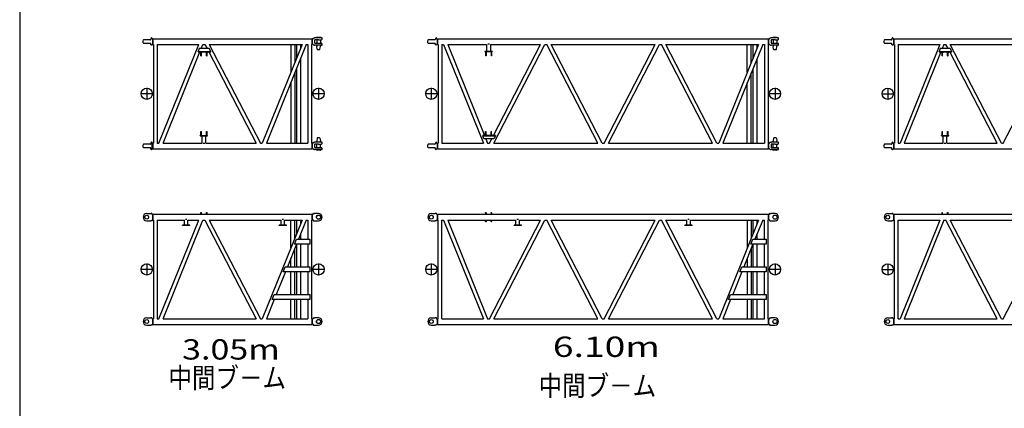
# Model space of a CAD drawing. Extents: x -832 to 9, y -82 to 512.
# Drawn here: x -823 to -532, y 104 to 219 of the extents above; entities that cross this region are included whole.
import ezdxf

# ---------------------------------------------------------------- set-up
doc = ezdxf.new("R2010")
doc.units = 0
doc.layers.get('0').update_dxf_attribs({"linetype": 'CONTINUOUS'})
doc.layers.add('1', color=7, linetype='CONTINUOUS')
doc.styles.get("Standard").update_dxf_attribs({"font": 'txt', "bigfont": 'BIGFONT'})

msp = doc.modelspace()

# ---------------------------------------------------------------- linework, layer by layer
at = {"color": 7, "linetype": 'CONTINUOUS'}
for p, q in [((-785.44, 212.58), (-786.29, 212.58)), ((-784.42, 212.58), (-785.44, 212.58)), ((-784.42, 212.58), (-784.42, 212.58)), ((-784.21, 212.99), (-784.26, 212.71)), ((-783.95, 213.13), (-784.04, 213.13)), ((-783.77, 212.82), (-783.95, 213.13)), ((-783.63, 212.78), (-783.7, 212.78)), ((-783.63, 212.8), (-783.56, 212.92)), ((-783.63, 211.35), (-783.63, 212.8)), ((-783.56, 212.92), (-736.54, 212.92)), ((-783.56, 211.23), (-783.56, 212.92)), ((-736.46, 212.8), (-736.54, 212.92)), ((-736.54, 211.23), (-736.54, 212.92)), ((-736.46, 211.35), (-736.46, 212.8)), ((-736.46, 212.78), (-736.4, 212.78)), ((-736.32, 212.82), (-736.18, 213.07)), ((-735.94, 213.11), (-736.18, 213.07)), ((-735.94, 213.11), (-735.83, 213.13)), ((-734.65, 213.13), (-735.8, 213.13)), ((-734.65, 212.6), (-735.68, 212.6)), ((-735.24, 213.33), (-735.27, 213.3)), ((-735.27, 213.3), (-735.27, 213.13)), ((-735.27, 213.3), (-734.65, 213.3)), ((-735.24, 213.33), (-734.65, 213.33)), ((-735.2, 212.6), (-735.2, 211.54)), ((-734.65, 213.33), (-734.06, 213.33)), ((-734.65, 213.3), (-734.02, 213.3)), ((-733.69, 213.13), (-734.65, 213.13)), ((-734.65, 212.6), (-733.79, 212.6)), ((-734.09, 212.6), (-734.09, 211.54)), ((-734.06, 213.33), (-734.02, 213.3)), ((-734.02, 213.3), (-734.02, 213.13)), ((-733.59, 212.8), (-733.59, 213.03)), ((-701.31, 212.58), (-702.16, 212.58)), ((-700.29, 212.58), (-701.31, 212.58)), ((-700.28, 212.58), (-700.29, 212.58)), ((-700.07, 212.99), (-700.12, 212.71)), ((-699.82, 213.13), (-699.91, 213.13)), ((-699.64, 212.82), (-699.82, 213.13)), ((-699.5, 212.78), (-699.57, 212.78)), ((-699.5, 212.8), (-699.43, 212.92)), ((-699.5, 211.35), (-699.5, 212.8)), ((-699.43, 212.92), (-601.6, 212.92)), ((-699.43, 211.23), (-699.43, 212.92)), ((-601.53, 212.8), (-601.6, 212.92)), ((-601.6, 211.23), (-601.6, 212.92)), ((-601.53, 211.35), (-601.53, 212.8)), ((-601.53, 212.78), (-601.46, 212.78)), ((-601.39, 212.82), (-601.25, 213.07)), ((-601.01, 213.11), (-601.25, 213.07)), ((-601.01, 213.11), (-600.9, 213.13)), ((-599.71, 213.13), (-600.87, 213.13)), ((-599.71, 212.6), (-600.75, 212.6)), ((-600.31, 213.33), (-600.34, 213.3)), ((-600.34, 213.3), (-600.34, 213.13)), ((-600.34, 213.3), (-599.71, 213.3)), ((-600.31, 213.33), (-599.71, 213.33)), ((-600.27, 212.6), (-600.27, 211.54)), ((-599.71, 213.33), (-599.12, 213.33)), ((-599.71, 213.3), (-599.09, 213.3)), ((-598.76, 213.13), (-599.71, 213.13)), ((-599.71, 212.6), (-598.86, 212.6)), ((-599.16, 212.6), (-599.16, 211.54)), ((-599.12, 213.33), (-599.09, 213.3)), ((-599.09, 213.3), (-599.09, 213.13)), ((-598.66, 212.8), (-598.66, 213.03)), ((-566.37, 212.58), (-567.23, 212.58)), ((-565.36, 212.58), (-566.37, 212.58)), ((-565.14, 212.99), (-565.19, 212.71)), ((-564.88, 213.13), (-564.98, 213.13)), ((-564.71, 212.82), (-564.88, 213.13)), ((-564.56, 212.78), (-564.63, 212.78)), ((-564.56, 212.8), (-564.49, 212.92)), ((-564.56, 211.35), (-564.56, 212.8)), ((-564.49, 212.92), (-415.87, 212.92)), ((-564.49, 211.23), (-564.49, 212.92)), ((-786.51, 212.07), (-786.46, 212.43)), ((-786.46, 211.72), (-786.51, 212.07)), ((-786.29, 211.57), (-785.44, 211.57)), ((-785.44, 211.57), (-784.42, 211.57)), ((-784.42, 211.57), (-784.42, 211.57)), ((-784.21, 211.15), (-784.26, 211.43)), ((-783.95, 211.02), (-784.04, 211.02)), ((-783.77, 211.33), (-783.95, 211.02)), ((-783.63, 211.37), (-783.7, 211.37)), ((-783.63, 211.35), (-783.56, 211.23)), ((-783.56, 211.23), (-783.41, 211.23)), ((-783.41, 211.23), (-783.41, 182.09)), ((-782.32, 211.23), (-782.32, 182.09)), ((-782.32, 211.23), (-770.05, 211.23)), ((-781.82, 182.09), (-770.05, 211.23)), ((-769.93, 209.97), (-770.26, 209.14)), ((-766.95, 209.97), (-769.93, 209.97)), ((-769.32, 209.97), (-768.81, 211.23)), ((-768.81, 211.23), (-768.24, 211.23)), ((-768.24, 211.23), (-767.6, 209.97)), ((-766.95, 211.23), (-751.85, 182.09)), ((-766.95, 211.23), (-739.52, 211.23)), ((-766.51, 209.14), (-766.95, 209.97)), ((-739.52, 211.23), (-751.28, 182.09)), ((-738.28, 211.23), (-750.05, 182.09)), ((-742.84, 211.23), (-742.84, 203)), ((-741.69, 211.23), (-741.69, 205.84)), ((-741.17, 211.23), (-741.17, 207.13)), ((-740.02, 211.23), (-740.02, 209.97)), ((-738.28, 211.23), (-737.77, 211.23)), ((-737.77, 211.23), (-737.77, 182.09)), ((-736.69, 211.23), (-736.69, 182.09)), ((-736.69, 211.23), (-736.54, 211.23)), ((-736.46, 211.35), (-736.54, 211.23)), ((-736.46, 211.37), (-736.4, 211.37)), ((-736.32, 211.33), (-736.18, 211.08)), ((-736.18, 211.08), (-735.94, 211.04)), ((-735.94, 211.04), (-735.83, 211.02)), ((-735.81, 212.47), (-735.81, 211.68)), ((-734.65, 211.02), (-735.8, 211.02)), ((-734.65, 211.54), (-735.68, 211.54)), ((-735.2, 211.02), (-735.2, 210.69)), ((-735.05, 209.8), (-735.19, 210.61)), ((-734.97, 209.73), (-734.65, 209.73)), ((-733.79, 211.54), (-734.65, 211.54)), ((-733.69, 211.02), (-734.65, 211.02)), ((-734.65, 209.73), (-734.33, 209.73)), ((-734.24, 209.8), (-734.1, 210.61)), ((-734.09, 211.02), (-734.09, 210.69)), ((-733.59, 211.12), (-733.59, 211.34)), ((-702.37, 212.07), (-702.33, 212.43)), ((-702.33, 211.72), (-702.37, 212.07)), ((-702.16, 211.57), (-701.31, 211.57)), ((-701.31, 211.57), (-700.29, 211.57)), ((-700.29, 211.57), (-700.28, 211.57)), ((-700.07, 211.15), (-700.12, 211.43)), ((-699.82, 211.02), (-699.91, 211.02)), ((-699.64, 211.33), (-699.82, 211.02)), ((-699.5, 211.37), (-699.57, 211.37)), ((-699.5, 211.35), (-699.43, 211.23)), ((-699.43, 211.23), (-699.27, 211.23)), ((-699.27, 211.23), (-699.27, 182.09)), ((-698.19, 211.23), (-698.19, 182.09)), ((-698.19, 211.23), (-697.68, 211.23)), ((-697.68, 211.23), (-685.92, 182.09)), ((-696.45, 211.23), (-685.58, 184.32)), ((-696.45, 211.23), (-684.96, 211.23)), ((-684.96, 211.23), (-684.96, 209.14)), ((-684.62, 211.41), (-684.14, 211.41)), ((-683.81, 211.23), (-683.81, 209.14)), ((-683.81, 211.23), (-669.01, 211.23)), ((-682.95, 184.32), (-669.01, 211.23)), ((-682.82, 182.09), (-667.72, 211.23)), ((-667.72, 211.23), (-667.18, 211.23)), ((-652.08, 182.09), (-667.18, 211.23)), ((-650.78, 182.09), (-665.88, 211.23)), ((-665.88, 211.23), (-635.14, 211.23)), ((-650.24, 182.09), (-635.14, 211.23)), ((-648.95, 182.09), (-633.85, 211.23)), ((-633.85, 211.23), (-633.31, 211.23)), ((-618.21, 182.09), (-633.31, 211.23)), ((-616.92, 182.09), (-632.02, 211.23)), ((-632.02, 211.23), (-604.58, 211.23)), ((-604.58, 211.23), (-616.35, 182.09)), ((-603.35, 211.23), (-615.11, 182.09)), ((-607.91, 203), (-607.91, 211.23)), ((-606.76, 205.84), (-606.76, 211.23)), ((-606.24, 211.23), (-606.24, 207.13)), ((-605.09, 211.23), (-605.09, 209.97)), ((-603.35, 211.23), (-602.84, 211.23)), ((-602.84, 211.23), (-602.84, 182.09)), ((-601.76, 211.23), (-601.76, 182.09)), ((-601.76, 211.23), (-601.6, 211.23)), ((-601.53, 211.35), (-601.6, 211.23)), ((-601.53, 211.37), (-601.46, 211.37)), ((-601.39, 211.33), (-601.25, 211.08)), ((-601.25, 211.08), (-601.01, 211.04)), ((-601.01, 211.04), (-600.9, 211.02)), ((-600.88, 212.47), (-600.88, 211.68)), ((-599.71, 211.02), (-600.87, 211.02)), ((-599.71, 211.54), (-600.75, 211.54)), ((-600.27, 211.02), (-600.27, 210.69)), ((-600.12, 209.8), (-600.26, 210.61)), ((-600.04, 209.73), (-599.71, 209.73)), ((-598.86, 211.54), (-599.71, 211.54)), ((-598.76, 211.02), (-599.71, 211.02)), ((-599.71, 209.73), (-599.39, 209.73)), ((-599.31, 209.8), (-599.17, 210.61)), ((-599.16, 211.02), (-599.16, 210.69)), ((-598.66, 211.12), (-598.66, 211.34)), ((-567.44, 212.07), (-567.39, 212.43)), ((-567.39, 211.72), (-567.44, 212.07)), ((-567.23, 211.57), (-566.37, 211.57)), ((-566.37, 211.57), (-565.36, 211.57)), ((-565.14, 211.15), (-565.19, 211.43)), ((-564.88, 211.02), (-564.98, 211.02)), ((-564.71, 211.33), (-564.88, 211.02)), ((-564.56, 211.37), (-564.63, 211.37)), ((-564.56, 211.35), (-564.49, 211.23)), ((-564.49, 211.23), (-564.34, 211.23)), ((-564.34, 211.23), (-564.34, 182.09)), ((-563.26, 211.23), (-563.26, 182.09)), ((-563.26, 211.23), (-550.98, 211.23)), ((-550.98, 211.23), (-562.75, 182.09)), ((-550.86, 209.97), (-551.2, 209.14)), ((-547.88, 209.97), (-550.86, 209.97)), ((-549.75, 211.23), (-550.25, 209.97)), ((-549.75, 211.23), (-549.18, 211.23)), ((-548.53, 209.97), (-549.18, 211.23)), ((-532.78, 182.09), (-547.88, 211.23)), ((-547.88, 211.23), (-517.14, 211.23)), ((-547.45, 209.14), (-547.88, 209.97)), ((-532.24, 182.09), (-517.14, 211.23)), ((-780.58, 182.09), (-769.72, 208.99)), ((-770.26, 208.99), (-770.26, 209.14)), ((-770.26, 209.14), (-766.51, 209.14)), ((-770.26, 208.99), (-769.41, 208.99)), ((-769.41, 208.99), (-769.41, 208.7)), ((-769.41, 208.99), (-769.26, 208.99)), ((-769.41, 207.82), (-769.41, 208.7)), ((-769.41, 207.82), (-769.26, 207.82)), ((-769.26, 208.99), (-769.26, 208.7)), ((-769.26, 208.99), (-767.77, 208.99)), ((-769.26, 207.82), (-769.26, 208.7)), ((-767.77, 208.99), (-767.77, 208.7)), ((-767.77, 208.99), (-767.62, 208.99)), ((-767.77, 207.82), (-767.77, 208.7)), ((-767.77, 207.82), (-767.62, 207.82)), ((-767.62, 208.99), (-767.62, 208.7)), ((-767.62, 208.99), (-766.51, 208.99)), ((-767.62, 207.82), (-767.62, 208.7)), ((-767.09, 208.99), (-753.14, 182.09)), ((-766.51, 208.99), (-766.51, 209.14)), ((-740.02, 206.91), (-740.02, 182.09)), ((-685.46, 209.14), (-685.46, 208.99)), ((-683.3, 209.14), (-685.46, 209.14)), ((-685.27, 208.99), (-685.46, 208.99)), ((-685.27, 208.99), (-685.27, 208.7)), ((-685.12, 208.99), (-685.27, 208.99)), ((-685.27, 208.7), (-685.27, 207.82)), ((-685.12, 207.82), (-685.27, 207.82)), ((-683.64, 208.99), (-685.12, 208.99)), ((-685.12, 208.99), (-685.12, 208.7)), ((-685.12, 208.7), (-685.12, 207.82)), ((-683.49, 208.99), (-683.64, 208.99)), ((-683.64, 208.99), (-683.64, 208.7)), ((-683.64, 208.7), (-683.64, 207.82)), ((-683.49, 207.82), (-683.64, 207.82)), ((-683.3, 208.99), (-683.49, 208.99)), ((-683.49, 208.99), (-683.49, 208.7)), ((-683.49, 208.7), (-683.49, 207.82)), ((-683.3, 209.14), (-683.3, 208.99)), ((-605.09, 206.91), (-605.09, 182.09)), ((-550.65, 208.99), (-561.51, 182.09)), ((-551.2, 208.99), (-551.2, 209.14)), ((-551.2, 209.14), (-547.45, 209.14)), ((-551.2, 208.99), (-550.34, 208.99)), ((-550.34, 208.99), (-550.34, 208.7)), ((-550.34, 208.99), (-550.19, 208.99)), ((-550.34, 207.82), (-550.34, 208.7)), ((-550.34, 207.82), (-550.19, 207.82)), ((-550.19, 208.99), (-550.19, 208.7)), ((-550.19, 208.99), (-548.71, 208.99)), ((-550.19, 207.82), (-550.19, 208.7)), ((-548.71, 208.99), (-548.71, 208.7)), ((-548.71, 208.99), (-548.56, 208.99)), ((-548.71, 207.82), (-548.71, 208.7)), ((-548.71, 207.82), (-548.56, 207.82)), ((-548.56, 208.99), (-548.56, 208.7)), ((-548.56, 208.99), (-547.45, 208.99)), ((-548.56, 207.82), (-548.56, 208.7)), ((-534.08, 182.09), (-548.02, 208.99)), ((-547.45, 208.99), (-547.45, 209.14)), ((-741.17, 204.06), (-741.17, 182.09)), ((-606.24, 204.06), (-606.24, 182.09)), ((-741.69, 202.78), (-741.69, 182.09)), ((-606.76, 182.09), (-606.76, 202.78)), ((-785.45, 198.37), (-785.45, 194.95)), ((-742.84, 199.93), (-742.84, 182.09)), ((-734.65, 198.37), (-734.65, 194.95)), ((-701.31, 198.37), (-701.31, 194.95)), ((-607.91, 182.09), (-607.91, 199.93)), ((-599.71, 198.37), (-599.71, 194.95)), ((-566.38, 198.32), (-566.38, 194.99)), ((-783.74, 196.66), (-787.16, 196.66)), ((-732.94, 196.66), (-736.36, 196.66)), ((-699.61, 196.66), (-703.02, 196.66)), ((-598.01, 196.66), (-601.42, 196.66)), ((-568.05, 196.66), (-564.71, 196.66)), ((-769.6, 184.32), (-767.43, 184.32)), ((-769.6, 184.17), (-769.6, 184.32)), ((-769.6, 184.17), (-767.43, 184.17)), ((-769.41, 184.62), (-769.41, 185.49)), ((-769.41, 185.49), (-769.26, 185.49)), ((-769.41, 184.32), (-769.41, 184.62)), ((-769.26, 184.62), (-769.26, 185.49)), ((-769.26, 184.32), (-769.26, 184.62)), ((-769.09, 182.09), (-769.09, 184.17)), ((-767.94, 182.09), (-767.94, 184.17)), ((-767.77, 184.62), (-767.77, 185.49)), ((-767.77, 185.49), (-767.62, 185.49)), ((-767.77, 184.32), (-767.77, 184.62)), ((-767.62, 184.62), (-767.62, 185.49)), ((-767.62, 184.32), (-767.62, 184.62)), ((-767.43, 184.17), (-767.43, 184.32)), ((-735.05, 183.51), (-735.19, 182.71)), ((-734.65, 183.58), (-734.97, 183.58)), ((-734.33, 183.58), (-734.65, 183.58)), ((-734.24, 183.51), (-734.1, 182.71)), ((-686.13, 184.32), (-686.13, 184.17)), ((-682.38, 184.32), (-686.13, 184.32)), ((-685.8, 183.34), (-686.13, 184.17)), ((-686.13, 184.17), (-682.38, 184.17)), ((-685.27, 184.62), (-685.27, 185.49)), ((-685.27, 185.49), (-685.12, 185.49)), ((-685.27, 184.62), (-685.27, 184.32)), ((-685.12, 184.62), (-685.12, 185.49)), ((-685.12, 184.62), (-685.12, 184.32)), ((-683.64, 184.62), (-683.64, 185.49)), ((-683.64, 185.49), (-683.49, 185.49)), ((-683.64, 184.62), (-683.64, 184.32)), ((-683.49, 184.62), (-683.49, 185.49)), ((-683.49, 184.62), (-683.49, 184.32)), ((-682.38, 184.17), (-682.81, 183.34)), ((-682.38, 184.32), (-682.38, 184.17)), ((-600.12, 183.51), (-600.26, 182.71)), ((-599.71, 183.58), (-600.04, 183.58)), ((-599.39, 183.58), (-599.71, 183.58)), ((-599.31, 183.51), (-599.17, 182.71)), ((-550.53, 184.32), (-548.36, 184.32)), ((-550.53, 184.17), (-550.53, 184.32)), ((-550.53, 184.17), (-548.36, 184.17)), ((-550.34, 184.62), (-550.34, 185.49)), ((-550.34, 185.49), (-550.19, 185.49)), ((-550.34, 184.32), (-550.34, 184.62)), ((-550.19, 184.62), (-550.19, 185.49)), ((-550.19, 184.32), (-550.19, 184.62)), ((-550.02, 182.09), (-550.02, 184.17)), ((-548.87, 182.09), (-548.87, 184.17)), ((-548.71, 184.62), (-548.71, 185.49)), ((-548.71, 185.49), (-548.56, 185.49)), ((-548.71, 184.32), (-548.71, 184.62)), ((-548.56, 184.62), (-548.56, 185.49)), ((-548.56, 184.32), (-548.56, 184.62)), ((-548.36, 184.17), (-548.36, 184.32)), ((-786.51, 181.24), (-786.46, 181.6)), ((-786.46, 180.88), (-786.51, 181.24)), ((-785.44, 181.74), (-786.29, 181.74)), ((-786.29, 180.74), (-785.44, 180.74)), ((-784.42, 181.74), (-785.44, 181.74)), ((-785.44, 180.74), (-784.42, 180.74)), ((-784.42, 181.74), (-784.42, 181.74)), ((-784.42, 180.74), (-784.42, 180.74)), ((-784.21, 182.16), (-784.26, 181.88)), ((-784.21, 180.32), (-784.26, 180.6)), ((-783.95, 182.3), (-784.04, 182.3)), ((-783.77, 181.99), (-783.95, 182.3)), ((-783.95, 182.3), (-783.95, 181.75)), ((-783.95, 181.75), (-783.95, 180.18)), ((-783.77, 180.49), (-783.95, 180.18)), ((-783.63, 181.95), (-783.7, 181.95)), ((-783.63, 180.53), (-783.7, 180.53)), ((-783.63, 181.96), (-783.56, 182.09)), ((-783.63, 181.24), (-783.63, 181.96)), ((-783.63, 180.52), (-783.63, 181.24)), ((-783.63, 180.52), (-783.56, 180.39)), ((-783.56, 182.09), (-783.41, 182.09)), ((-783.56, 181.24), (-783.56, 182.09)), ((-783.56, 180.39), (-783.56, 181.24)), ((-782.32, 182.09), (-781.82, 182.09)), ((-780.58, 182.09), (-769.09, 182.09)), ((-768.28, 181.91), (-768.75, 181.91)), ((-767.94, 182.09), (-753.14, 182.09)), ((-751.85, 182.09), (-751.28, 182.09)), ((-750.05, 182.09), (-737.77, 182.09)), ((-736.69, 182.09), (-736.54, 182.09)), ((-736.46, 181.96), (-736.54, 182.09)), ((-736.54, 181.24), (-736.54, 182.09)), ((-736.54, 180.39), (-736.54, 181.24)), ((-736.46, 180.52), (-736.54, 180.39)), ((-736.46, 181.24), (-736.46, 181.96)), ((-736.46, 181.95), (-736.4, 181.95)), ((-736.46, 180.52), (-736.46, 181.24)), ((-736.46, 180.53), (-736.4, 180.53)), ((-736.32, 181.99), (-736.18, 182.24)), ((-736.32, 180.49), (-736.18, 180.24)), ((-735.94, 182.28), (-736.18, 182.24)), ((-735.94, 182.28), (-735.83, 182.3)), ((-735.81, 181.64), (-735.81, 180.84)), ((-734.65, 182.3), (-735.8, 182.3)), ((-734.65, 181.77), (-735.68, 181.77)), ((-734.65, 180.71), (-735.68, 180.71)), ((-735.2, 182.3), (-735.2, 182.62)), ((-735.2, 180.71), (-735.2, 181.77)), ((-733.69, 182.3), (-734.65, 182.3)), ((-734.65, 181.77), (-733.79, 181.77)), ((-733.79, 180.71), (-734.65, 180.71)), ((-734.09, 182.3), (-734.09, 182.62)), ((-734.09, 180.71), (-734.09, 181.77)), ((-733.59, 181.97), (-733.59, 182.2)), ((-733.59, 180.28), (-733.59, 180.51)), ((-702.37, 181.24), (-702.33, 181.6)), ((-702.33, 180.88), (-702.37, 181.24)), ((-701.31, 181.74), (-702.16, 181.74)), ((-702.16, 180.74), (-701.31, 180.74)), ((-700.29, 181.74), (-701.31, 181.74)), ((-701.31, 180.74), (-700.29, 180.74)), ((-700.28, 181.74), (-700.29, 181.74)), ((-700.29, 180.74), (-700.28, 180.74)), ((-700.07, 182.16), (-700.12, 181.88)), ((-700.07, 180.32), (-700.12, 180.6)), ((-699.82, 182.3), (-699.91, 182.3)), ((-699.64, 181.99), (-699.82, 182.3)), ((-699.64, 180.49), (-699.82, 180.18)), ((-699.5, 181.95), (-699.57, 181.95)), ((-699.5, 180.53), (-699.57, 180.53)), ((-699.5, 181.96), (-699.43, 182.09)), ((-699.5, 181.24), (-699.5, 181.96)), ((-699.5, 180.52), (-699.5, 181.24)), ((-699.5, 180.52), (-699.43, 180.39)), ((-699.43, 182.09), (-699.27, 182.09)), ((-699.43, 181.24), (-699.43, 182.09)), ((-699.43, 180.39), (-699.43, 181.24)), ((-698.19, 182.09), (-685.92, 182.09)), ((-682.81, 183.34), (-685.8, 183.34)), ((-685.18, 183.34), (-684.68, 182.09)), ((-684.68, 182.09), (-684.11, 182.09)), ((-684.11, 182.09), (-683.46, 183.34)), ((-682.82, 182.09), (-652.08, 182.09)), ((-650.78, 182.09), (-650.24, 182.09)), ((-648.95, 182.09), (-618.21, 182.09)), ((-616.92, 182.09), (-616.35, 182.09)), ((-615.11, 182.09), (-602.84, 182.09)), ((-601.76, 182.09), (-601.6, 182.09)), ((-601.53, 181.96), (-601.6, 182.09)), ((-601.6, 181.24), (-601.6, 182.09)), ((-601.6, 180.39), (-601.6, 181.24)), ((-601.53, 180.52), (-601.6, 180.39)), ((-601.53, 181.24), (-601.53, 181.96)), ((-601.53, 181.95), (-601.46, 181.95)), ((-601.53, 180.52), (-601.53, 181.24)), ((-601.53, 180.53), (-601.46, 180.53)), ((-601.39, 181.99), (-601.25, 182.24)), ((-601.39, 180.49), (-601.25, 180.24)), ((-601.01, 182.28), (-601.25, 182.24)), ((-601.01, 182.28), (-600.9, 182.3)), ((-600.88, 181.64), (-600.88, 180.84)), ((-599.71, 182.3), (-600.87, 182.3)), ((-599.71, 181.77), (-600.75, 181.77)), ((-599.71, 180.71), (-600.75, 180.71)), ((-600.27, 182.3), (-600.27, 182.62)), ((-600.27, 180.71), (-600.27, 181.77)), ((-598.76, 182.3), (-599.71, 182.3)), ((-599.71, 181.77), (-598.86, 181.77)), ((-598.86, 180.71), (-599.71, 180.71)), ((-599.16, 182.3), (-599.16, 182.62)), ((-599.16, 180.71), (-599.16, 181.77)), ((-598.66, 181.97), (-598.66, 182.2)), ((-598.66, 180.28), (-598.66, 180.51)), ((-567.44, 181.24), (-567.39, 181.6)), ((-567.39, 180.88), (-567.44, 181.24)), ((-566.37, 181.74), (-567.23, 181.74)), ((-567.23, 180.74), (-566.37, 180.74)), ((-565.36, 181.74), (-566.37, 181.74)), ((-566.37, 180.74), (-565.36, 180.74)), ((-565.14, 182.16), (-565.19, 181.88)), ((-565.14, 180.32), (-565.19, 180.6)), ((-564.88, 182.3), (-564.98, 182.3)), ((-564.71, 181.99), (-564.88, 182.3)), ((-564.71, 180.49), (-564.88, 180.18)), ((-564.56, 181.95), (-564.63, 181.95)), ((-564.56, 180.53), (-564.63, 180.53)), ((-564.56, 181.96), (-564.49, 182.09)), ((-564.56, 181.24), (-564.56, 181.96)), ((-564.56, 180.52), (-564.56, 181.24)), ((-564.56, 180.52), (-564.49, 180.39)), ((-564.49, 182.09), (-564.34, 182.09)), ((-564.49, 181.24), (-564.49, 182.09)), ((-564.49, 180.39), (-564.49, 181.24)), ((-563.26, 182.09), (-562.75, 182.09)), ((-561.51, 182.09), (-550.02, 182.09)), ((-549.21, 181.91), (-549.69, 181.91)), ((-548.87, 182.09), (-534.08, 182.09)), ((-532.78, 182.09), (-532.24, 182.09)), ((-783.95, 180.18), (-784.04, 180.18)), ((-783.56, 180.39), (-736.54, 180.39)), ((-736.18, 180.24), (-735.94, 180.2)), ((-735.94, 180.2), (-735.83, 180.18)), ((-734.65, 180.18), (-735.8, 180.18)), ((-735.27, 180.02), (-735.27, 180.18)), ((-735.24, 179.98), (-735.27, 180.02)), ((-734.65, 180.02), (-735.27, 180.02)), ((-734.65, 179.98), (-735.24, 179.98)), ((-733.69, 180.18), (-734.65, 180.18)), ((-734.02, 180.02), (-734.65, 180.02)), ((-734.06, 179.98), (-734.65, 179.98)), ((-734.06, 179.98), (-734.02, 180.02)), ((-734.02, 180.02), (-734.02, 180.18)), ((-699.82, 180.18), (-699.91, 180.18)), ((-699.43, 180.39), (-601.6, 180.39)), ((-601.25, 180.24), (-601.01, 180.2)), ((-601.01, 180.2), (-600.9, 180.18)), ((-599.71, 180.18), (-600.87, 180.18)), ((-600.34, 180.02), (-600.34, 180.18)), ((-600.31, 179.98), (-600.34, 180.02)), ((-599.71, 180.02), (-600.34, 180.02)), ((-599.71, 179.98), (-600.31, 179.98)), ((-598.76, 180.18), (-599.71, 180.18)), ((-599.09, 180.02), (-599.71, 180.02)), ((-599.12, 179.98), (-599.71, 179.98)), ((-599.12, 179.98), (-599.09, 180.02)), ((-599.09, 180.02), (-599.09, 180.18)), ((-564.88, 180.18), (-564.98, 180.18)), ((-564.49, 180.39), (-415.87, 180.39)), ((-785.45, 161.25), (-784.41, 161.25)), ((-784.41, 161.25), (-784.28, 161.25)), ((-783.95, 161.25), (-784.28, 161.25)), ((-783.77, 160.94), (-783.95, 161.25)), ((-783.63, 160.89), (-783.7, 160.89)), ((-783.63, 160.91), (-783.56, 161.04)), ((-783.63, 159.47), (-783.63, 160.91)), ((-783.56, 161.04), (-736.54, 161.04)), ((-783.56, 159.34), (-783.56, 161.04)), ((-769.41, 161.61), (-769.26, 161.61)), ((-769.41, 161.44), (-769.41, 161.61)), ((-769.41, 161.11), (-769.41, 161.44)), ((-769.41, 161.04), (-769.41, 161.11)), ((-769.26, 161.44), (-769.26, 161.61)), ((-769.26, 161.11), (-769.26, 161.44)), ((-769.26, 161.04), (-769.26, 161.11)), ((-767.77, 161.61), (-767.62, 161.61)), ((-767.77, 161.44), (-767.77, 161.61)), ((-767.77, 161.11), (-767.77, 161.44)), ((-767.77, 161.04), (-767.77, 161.11)), ((-767.62, 161.44), (-767.62, 161.61)), ((-767.62, 161.11), (-767.62, 161.44)), ((-767.62, 161.04), (-767.62, 161.11)), ((-736.46, 160.91), (-736.54, 161.04)), ((-736.54, 159.34), (-736.54, 161.04)), ((-736.46, 159.47), (-736.46, 160.91)), ((-736.46, 160.89), (-736.4, 160.89)), ((-736.32, 160.94), (-736.14, 161.25)), ((-736.06, 161.25), (-736.14, 161.25)), ((-736.06, 161.25), (-735.94, 161.25)), ((-735.94, 161.25), (-735.81, 161.25)), ((-734.65, 161.25), (-735.81, 161.25)), ((-701.31, 161.25), (-700.28, 161.25)), ((-700.28, 161.25), (-700.15, 161.25)), ((-699.82, 161.25), (-700.15, 161.25)), ((-699.64, 160.94), (-699.82, 161.25)), ((-699.5, 160.89), (-699.57, 160.89)), ((-699.5, 160.91), (-699.43, 161.04)), ((-699.5, 159.47), (-699.5, 160.91)), ((-699.43, 161.04), (-601.6, 161.04)), ((-699.43, 159.34), (-699.43, 161.04)), ((-685.27, 161.61), (-685.12, 161.61)), ((-685.27, 161.44), (-685.27, 161.61)), ((-685.27, 161.44), (-685.27, 161.11)), ((-685.27, 161.11), (-685.27, 161.04)), ((-685.12, 161.44), (-685.12, 161.61)), ((-685.12, 161.44), (-685.12, 161.11)), ((-685.12, 161.11), (-685.12, 161.04)), ((-683.64, 161.61), (-683.49, 161.61)), ((-683.64, 161.44), (-683.64, 161.61)), ((-683.64, 161.44), (-683.64, 161.11)), ((-683.64, 161.11), (-683.64, 161.04)), ((-683.49, 161.44), (-683.49, 161.61)), ((-683.49, 161.44), (-683.49, 161.11)), ((-683.49, 161.11), (-683.49, 161.04)), ((-601.53, 160.91), (-601.6, 161.04)), ((-601.6, 159.34), (-601.6, 161.04)), ((-601.53, 159.47), (-601.53, 160.91)), ((-601.53, 160.89), (-601.46, 160.89)), ((-601.39, 160.94), (-601.21, 161.25)), ((-601.13, 161.25), (-601.21, 161.25)), ((-601.13, 161.25), (-601.01, 161.25)), ((-601.01, 161.25), (-600.87, 161.25)), ((-599.71, 161.25), (-600.87, 161.25)), ((-566.38, 161.25), (-565.35, 161.25)), ((-565.35, 161.25), (-565.21, 161.25)), ((-564.88, 161.25), (-565.21, 161.25)), ((-564.71, 160.94), (-564.88, 161.25)), ((-564.56, 160.89), (-564.63, 160.89)), ((-564.56, 160.91), (-564.49, 161.04)), ((-564.56, 159.47), (-564.56, 160.91)), ((-564.49, 161.04), (-415.87, 161.04)), ((-564.49, 159.34), (-564.49, 161.04)), ((-550.34, 161.61), (-550.19, 161.61)), ((-550.34, 161.44), (-550.34, 161.61)), ((-550.34, 161.11), (-550.34, 161.44)), ((-550.34, 161.04), (-550.34, 161.11)), ((-550.34, 161.11), (-550.19, 161.11)), ((-550.19, 161.44), (-550.19, 161.61)), ((-550.19, 161.11), (-550.19, 161.44)), ((-550.19, 161.04), (-550.19, 161.11)), ((-548.71, 161.61), (-548.56, 161.61)), ((-548.71, 161.44), (-548.71, 161.61)), ((-548.71, 161.11), (-548.71, 161.44)), ((-548.71, 161.04), (-548.71, 161.11)), ((-548.71, 161.11), (-548.56, 161.11)), ((-548.56, 161.44), (-548.56, 161.61)), ((-548.56, 161.11), (-548.56, 161.44)), ((-548.56, 161.04), (-548.56, 161.11)), ((-785.45, 159.13), (-784.41, 159.13)), ((-784.41, 159.13), (-784.28, 159.13)), ((-783.95, 159.13), (-784.28, 159.13)), ((-783.77, 159.44), (-783.95, 159.13)), ((-783.63, 159.48), (-783.7, 159.48)), ((-783.63, 159.47), (-783.56, 159.34)), ((-783.56, 159.34), (-783.41, 159.34)), ((-783.41, 159.34), (-783.41, 130.2)), ((-782.32, 159.34), (-782.32, 130.2)), ((-782.32, 159.34), (-774.28, 159.34)), ((-781.82, 130.2), (-770.05, 159.34)), ((-780.58, 130.2), (-768.81, 159.34)), ((-774.86, 157.69), (-774.86, 157.79)), ((-774.2, 157.79), (-774.86, 157.79)), ((-774.2, 157.69), (-774.86, 157.69)), ((-774.29, 157.79), (-774.29, 159.34)), ((-773.36, 157.79), (-774.2, 157.79)), ((-773.36, 157.69), (-774.2, 157.69)), ((-773.78, 159.47), (-773.99, 159.47)), ((-773.57, 159.47), (-773.78, 159.47)), ((-772.7, 157.79), (-773.36, 157.79)), ((-772.7, 157.69), (-773.36, 157.69)), ((-773.28, 159.34), (-770.05, 159.34)), ((-773.28, 157.79), (-773.28, 159.34)), ((-772.7, 157.69), (-772.7, 157.79)), ((-768.81, 159.34), (-768.24, 159.34)), ((-768.24, 159.34), (-753.14, 130.2)), ((-766.95, 159.34), (-751.85, 130.2)), ((-766.95, 159.34), (-745.7, 159.34)), ((-739.52, 159.34), (-751.28, 130.2)), ((-746.28, 157.69), (-746.28, 157.79)), ((-745.61, 157.79), (-746.28, 157.79)), ((-745.61, 157.69), (-746.28, 157.69)), ((-745.7, 157.79), (-745.7, 159.34)), ((-744.78, 157.79), (-745.61, 157.79)), ((-744.78, 157.69), (-745.61, 157.69)), ((-745.2, 159.47), (-745.41, 159.47)), ((-744.99, 159.47), (-745.2, 159.47)), ((-744.11, 157.79), (-744.78, 157.79)), ((-744.11, 157.69), (-744.78, 157.69)), ((-744.7, 159.34), (-739.52, 159.34)), ((-744.69, 157.79), (-744.69, 159.34)), ((-744.11, 157.69), (-744.11, 157.79)), ((-742.84, 151.12), (-742.84, 159.34)), ((-741.69, 153.96), (-741.69, 159.34)), ((-741.17, 159.34), (-741.17, 155.24)), ((-738.28, 159.34), (-740.56, 153.69)), ((-740.02, 159.34), (-740.02, 158.09)), ((-738.28, 159.34), (-737.77, 159.34)), ((-737.77, 159.34), (-737.77, 153.69)), ((-736.69, 159.34), (-736.69, 130.2)), ((-736.69, 159.34), (-736.54, 159.34)), ((-736.46, 159.47), (-736.54, 159.34)), ((-736.46, 159.48), (-736.4, 159.48)), ((-736.32, 159.44), (-736.14, 159.13)), ((-736.14, 159.13), (-735.94, 159.13)), ((-735.94, 159.13), (-735.81, 159.13)), ((-735.81, 159.13), (-734.65, 159.13)), ((-701.31, 159.13), (-700.28, 159.13)), ((-700.28, 159.13), (-700.15, 159.13)), ((-699.82, 159.13), (-700.15, 159.13)), ((-699.64, 159.44), (-699.82, 159.13)), ((-699.5, 159.48), (-699.57, 159.48)), ((-699.5, 159.47), (-699.43, 159.34)), ((-699.43, 159.34), (-699.27, 159.34)), ((-699.27, 130.2), (-699.27, 159.34)), ((-698.19, 130.2), (-698.19, 159.34)), ((-698.19, 159.34), (-697.68, 159.34)), ((-697.68, 159.34), (-685.92, 130.2)), ((-696.45, 159.34), (-684.68, 130.2)), ((-696.45, 159.34), (-676.28, 159.34)), ((-685.27, 159.34), (-685.27, 159.27)), ((-685.27, 159.27), (-685.27, 158.94)), ((-685.27, 158.77), (-685.27, 158.94)), ((-685.12, 158.77), (-685.27, 158.77)), ((-685.12, 159.34), (-685.12, 159.27)), ((-685.12, 159.27), (-685.12, 158.94)), ((-685.12, 158.77), (-685.12, 158.94)), ((-684.11, 130.2), (-669.01, 159.34)), ((-683.64, 159.34), (-683.64, 159.27)), ((-683.64, 159.27), (-683.64, 158.94)), ((-683.64, 158.77), (-683.64, 158.94)), ((-683.49, 158.77), (-683.64, 158.77)), ((-683.49, 159.34), (-683.49, 159.27)), ((-683.49, 159.27), (-683.49, 158.94)), ((-683.49, 158.77), (-683.49, 158.94)), ((-682.82, 130.2), (-667.72, 159.34)), ((-676.86, 157.69), (-676.86, 157.79)), ((-676.2, 157.79), (-676.86, 157.79)), ((-676.2, 157.69), (-676.86, 157.69)), ((-676.29, 157.79), (-676.29, 159.34)), ((-675.36, 157.79), (-676.2, 157.79)), ((-675.36, 157.69), (-676.2, 157.69)), ((-675.78, 159.47), (-675.99, 159.47)), ((-675.57, 159.47), (-675.78, 159.47)), ((-674.7, 157.79), (-675.36, 157.79)), ((-674.7, 157.69), (-675.36, 157.69)), ((-675.28, 157.79), (-675.28, 159.34)), ((-675.28, 159.34), (-669.01, 159.34)), ((-674.7, 157.69), (-674.7, 157.79)), ((-667.72, 159.34), (-667.18, 159.34)), ((-652.08, 130.2), (-667.18, 159.34)), ((-650.78, 130.2), (-665.88, 159.34)), ((-665.88, 159.34), (-635.14, 159.34)), ((-650.24, 130.2), (-635.14, 159.34)), ((-648.95, 130.2), (-633.85, 159.34)), ((-633.85, 159.34), (-633.31, 159.34)), ((-618.21, 130.2), (-633.31, 159.34)), ((-616.92, 130.2), (-632.02, 159.34)), ((-632.02, 159.34), (-625.75, 159.34)), ((-626.33, 157.69), (-626.33, 157.79)), ((-625.66, 157.79), (-626.33, 157.79)), ((-625.66, 157.69), (-626.33, 157.69)), ((-625.75, 157.79), (-625.75, 159.34)), ((-624.83, 157.79), (-625.66, 157.79)), ((-624.83, 157.69), (-625.66, 157.69)), ((-625.25, 159.47), (-625.46, 159.47)), ((-625.04, 159.47), (-625.25, 159.47)), ((-624.16, 157.79), (-624.83, 157.79)), ((-624.16, 157.69), (-624.83, 157.69)), ((-624.75, 159.34), (-604.58, 159.34)), ((-624.74, 157.79), (-624.74, 159.34)), ((-624.16, 157.69), (-624.16, 157.79)), ((-604.58, 159.34), (-616.35, 130.2)), ((-607.91, 159.34), (-607.91, 151.12)), ((-606.76, 159.34), (-606.76, 153.96)), ((-606.24, 159.34), (-606.24, 155.24)), ((-603.35, 159.34), (-605.63, 153.69)), ((-605.09, 159.34), (-605.09, 158.09)), ((-603.35, 159.34), (-602.84, 159.34)), ((-602.84, 153.69), (-602.84, 159.34)), ((-601.76, 130.2), (-601.76, 159.34)), ((-601.76, 159.34), (-601.6, 159.34)), ((-601.53, 159.47), (-601.6, 159.34)), ((-601.53, 159.48), (-601.46, 159.48)), ((-601.39, 159.44), (-601.21, 159.13)), ((-601.21, 159.13), (-601.01, 159.13)), ((-601.01, 159.13), (-600.87, 159.13)), ((-600.87, 159.13), (-599.71, 159.13)), ((-566.38, 159.13), (-565.35, 159.13)), ((-565.35, 159.13), (-565.21, 159.13)), ((-564.88, 159.13), (-565.21, 159.13)), ((-564.71, 159.44), (-564.88, 159.13)), ((-564.56, 159.48), (-564.63, 159.48)), ((-564.56, 159.47), (-564.49, 159.34)), ((-564.49, 159.34), (-564.34, 159.34)), ((-564.34, 130.2), (-564.34, 159.34)), ((-563.26, 130.2), (-563.26, 159.34)), ((-563.26, 159.34), (-550.98, 159.34)), ((-550.98, 159.34), (-562.75, 130.2)), ((-549.75, 159.34), (-561.51, 130.2)), ((-549.75, 159.34), (-549.18, 159.34)), ((-534.08, 130.2), (-549.18, 159.34)), ((-532.78, 130.2), (-547.88, 159.34)), ((-547.88, 159.34), (-524.41, 159.34)), ((-532.24, 130.2), (-517.14, 159.34)), ((-740.02, 155.02), (-740.02, 153.69)), ((-605.09, 155.02), (-605.09, 153.69)), ((-741.17, 152.19), (-743.86, 145.52)), ((-741.78, 152.19), (-741.18, 153.69)), ((-741.78, 152.19), (-741.18, 153.69)), ((-737.23, 152.19), (-741.78, 152.19)), ((-741.18, 153.69), (-737.23, 153.69)), ((-741.17, 152.18), (-741.17, 145.52)), ((-740.02, 152.19), (-740.02, 145.52)), ((-737.77, 152.19), (-737.77, 145.52)), ((-737.23, 153.69), (-737.23, 152.19)), ((-606.23, 152.19), (-608.93, 145.52)), ((-606.84, 152.19), (-606.24, 153.69)), ((-606.84, 152.19), (-606.24, 153.69)), ((-602.29, 152.19), (-606.84, 152.19)), ((-606.24, 153.69), (-602.29, 153.69)), ((-606.24, 152.18), (-606.24, 145.52)), ((-605.09, 152.19), (-605.09, 145.52)), ((-602.84, 145.52), (-602.84, 152.19)), ((-602.29, 153.69), (-602.29, 152.19)), ((-741.69, 145.52), (-741.69, 150.89)), ((-606.76, 150.89), (-606.76, 145.52)), ((-785.45, 146.48), (-785.45, 143.06)), ((-742.84, 145.52), (-742.84, 148.05)), ((-734.65, 146.48), (-734.65, 143.06)), ((-701.31, 146.48), (-701.31, 143.06)), ((-607.91, 148.05), (-607.91, 145.52)), ((-599.71, 146.48), (-599.71, 143.06)), ((-566.38, 146.44), (-566.38, 143.11)), ((-783.74, 144.77), (-787.16, 144.77)), ((-744.46, 144.02), (-747.16, 137.36)), ((-745.08, 144.02), (-744.48, 145.52)), ((-737.23, 144.02), (-745.08, 144.02)), ((-744.48, 145.52), (-737.23, 145.52)), ((-742.84, 137.36), (-742.84, 144.02)), ((-741.69, 137.36), (-741.69, 144.02)), ((-741.17, 144.02), (-741.17, 137.36)), ((-740.02, 144.02), (-740.02, 137.36)), ((-737.77, 144.02), (-737.77, 137.36)), ((-737.23, 145.52), (-737.23, 144.02)), ((-732.94, 144.77), (-736.36, 144.77)), ((-699.61, 144.77), (-703.02, 144.77)), ((-609.53, 144.02), (-612.22, 137.36)), ((-610.15, 144.02), (-609.55, 145.52)), ((-610.14, 144.02), (-609.54, 145.52)), ((-602.3, 144.02), (-610.14, 144.02)), ((-609.54, 145.52), (-602.3, 145.52)), ((-607.91, 144.02), (-607.91, 137.36)), ((-606.76, 144.02), (-606.76, 137.36)), ((-606.24, 144.02), (-606.24, 137.36)), ((-605.09, 144.02), (-605.09, 137.36)), ((-602.84, 137.36), (-602.84, 144.02)), ((-602.3, 145.52), (-602.3, 144.02)), ((-598.01, 144.77), (-601.42, 144.77)), ((-568.05, 144.77), (-564.71, 144.77)), ((-748.38, 135.86), (-747.78, 137.36)), ((-748.38, 135.86), (-747.78, 137.36)), ((-747.78, 137.36), (-737.23, 137.36)), ((-737.23, 137.36), (-737.23, 135.86)), ((-613.45, 135.86), (-612.85, 137.36)), ((-613.45, 135.86), (-612.85, 137.36)), ((-612.85, 137.36), (-602.3, 137.36)), ((-602.3, 137.36), (-602.3, 135.86)), ((-747.76, 135.86), (-750.05, 130.2)), ((-737.23, 135.86), (-748.38, 135.86)), ((-742.84, 130.2), (-742.84, 135.86)), ((-741.69, 130.2), (-741.69, 135.86)), ((-741.17, 135.86), (-741.17, 130.2)), ((-740.02, 135.86), (-740.02, 130.2)), ((-737.77, 135.86), (-737.77, 130.2)), ((-612.83, 135.86), (-615.11, 130.2)), ((-602.3, 135.86), (-613.45, 135.86)), ((-607.91, 135.86), (-607.91, 130.2)), ((-606.76, 135.86), (-606.76, 130.2)), ((-606.24, 135.86), (-606.24, 130.2)), ((-605.09, 135.86), (-605.09, 130.2)), ((-602.84, 130.2), (-602.84, 135.86)), ((-785.45, 130.41), (-784.41, 130.41)), ((-785.45, 128.3), (-784.41, 128.3)), ((-784.41, 130.41), (-784.28, 130.41)), ((-784.41, 128.3), (-784.28, 128.3)), ((-783.95, 130.41), (-784.28, 130.41)), ((-783.95, 128.3), (-784.28, 128.3)), ((-783.77, 130.1), (-783.95, 130.41)), ((-783.77, 128.61), (-783.95, 128.3)), ((-783.63, 130.06), (-783.7, 130.06)), ((-783.63, 128.65), (-783.7, 128.65)), ((-783.63, 130.08), (-783.56, 130.2)), ((-783.63, 129.36), (-783.63, 130.08)), ((-783.63, 128.63), (-783.63, 129.36)), ((-783.63, 128.63), (-783.56, 128.51)), ((-783.56, 130.2), (-783.41, 130.2)), ((-783.56, 129.36), (-783.56, 130.2)), ((-783.56, 128.51), (-783.56, 129.36)), ((-783.56, 128.51), (-736.54, 128.51)), ((-782.32, 130.2), (-781.82, 130.2)), ((-780.58, 130.2), (-753.14, 130.2)), ((-751.85, 130.2), (-751.28, 130.2)), ((-750.05, 130.2), (-737.77, 130.2)), ((-736.69, 130.2), (-736.54, 130.2)), ((-736.46, 130.08), (-736.54, 130.2)), ((-736.54, 129.36), (-736.54, 130.2)), ((-736.54, 128.51), (-736.54, 129.36)), ((-736.46, 128.63), (-736.54, 128.51)), ((-736.46, 129.36), (-736.46, 130.08)), ((-736.46, 130.06), (-736.4, 130.06)), ((-736.46, 128.63), (-736.46, 129.36)), ((-736.46, 128.65), (-736.4, 128.65)), ((-736.32, 130.1), (-736.14, 130.41)), ((-736.32, 128.61), (-736.14, 128.3)), ((-736.06, 130.41), (-736.14, 130.41)), ((-736.14, 128.3), (-735.94, 128.3)), ((-736.06, 130.41), (-735.94, 130.41)), ((-735.94, 130.41), (-735.81, 130.41)), ((-735.94, 128.3), (-735.81, 128.3)), ((-734.65, 130.41), (-735.81, 130.41)), ((-735.81, 128.3), (-734.65, 128.3)), ((-701.31, 130.41), (-700.28, 130.41)), ((-701.31, 128.3), (-700.28, 128.3)), ((-700.28, 130.41), (-700.15, 130.41)), ((-700.28, 128.3), (-700.15, 128.3)), ((-699.82, 130.41), (-700.15, 130.41)), ((-699.82, 128.3), (-700.15, 128.3)), ((-699.64, 130.1), (-699.82, 130.41)), ((-699.64, 128.61), (-699.82, 128.3)), ((-699.5, 130.06), (-699.57, 130.06)), ((-699.5, 128.65), (-699.57, 128.65)), ((-699.5, 130.08), (-699.43, 130.2)), ((-699.5, 129.36), (-699.5, 130.08)), ((-699.5, 128.63), (-699.5, 129.36)), ((-699.5, 128.63), (-699.43, 128.51)), ((-699.43, 130.2), (-699.27, 130.2)), ((-699.43, 129.36), (-699.43, 130.2)), ((-699.43, 128.51), (-699.43, 129.36)), ((-699.43, 128.51), (-601.6, 128.51)), ((-698.19, 130.2), (-685.92, 130.2)), ((-684.68, 130.2), (-684.11, 130.2)), ((-682.82, 130.2), (-652.08, 130.2)), ((-650.78, 130.2), (-650.24, 130.2)), ((-648.95, 130.2), (-618.21, 130.2)), ((-616.92, 130.2), (-616.35, 130.2)), ((-615.11, 130.2), (-602.84, 130.2)), ((-601.76, 130.2), (-601.6, 130.2)), ((-601.6, 129.36), (-601.6, 130.2)), ((-601.53, 130.08), (-601.6, 130.2)), ((-601.6, 128.51), (-601.6, 129.36)), ((-601.53, 128.63), (-601.6, 128.51)), ((-601.53, 129.36), (-601.53, 130.08)), ((-601.53, 130.06), (-601.46, 130.06)), ((-601.53, 128.63), (-601.53, 129.36)), ((-601.53, 128.65), (-601.46, 128.65)), ((-601.39, 130.1), (-601.21, 130.41)), ((-601.39, 128.61), (-601.21, 128.3)), ((-601.13, 130.41), (-601.21, 130.41)), ((-601.21, 128.3), (-601.01, 128.3)), ((-601.13, 130.41), (-601.01, 130.41)), ((-601.01, 130.41), (-600.87, 130.41)), ((-601.01, 128.3), (-600.87, 128.3)), ((-599.71, 130.41), (-600.87, 130.41)), ((-600.87, 128.3), (-599.71, 128.3)), ((-566.38, 130.41), (-565.35, 130.41)), ((-566.38, 128.3), (-565.35, 128.3)), ((-565.35, 130.41), (-565.21, 130.41)), ((-565.35, 128.3), (-565.21, 128.3)), ((-564.88, 130.41), (-565.21, 130.41)), ((-564.88, 128.3), (-565.21, 128.3)), ((-564.71, 130.1), (-564.88, 130.41)), ((-564.71, 128.61), (-564.88, 128.3)), ((-564.56, 130.06), (-564.63, 130.06)), ((-564.56, 128.65), (-564.63, 128.65)), ((-564.56, 130.08), (-564.49, 130.2)), ((-564.56, 129.36), (-564.56, 130.08)), ((-564.56, 128.63), (-564.56, 129.36)), ((-564.56, 128.63), (-564.49, 128.51)), ((-564.49, 130.2), (-564.34, 130.2)), ((-564.49, 129.36), (-564.49, 130.2)), ((-564.49, 128.51), (-564.49, 129.36)), ((-564.49, 128.51), (-415.87, 128.51)), ((-563.26, 130.2), (-562.75, 130.2)), ((-561.51, 130.2), (-534.08, 130.2)), ((-532.78, 130.2), (-532.24, 130.2))]:
    msp.add_line(p, q, dxfattribs=at)
for centre, radius in [((-785.45, 196.66), 1.67), ((-734.65, 196.66), 1.67), ((-701.31, 196.66), 1.67), ((-599.71, 196.66), 1.67), ((-566.38, 196.66), 1.67), ((-785.45, 160.19), 0.567), ((-785.45, 160.19), 0.55), ((-734.65, 160.19), 0.625), ((-734.65, 160.19), 0.592), ((-701.31, 160.19), 0.567), ((-701.31, 160.19), 0.55), ((-599.71, 160.19), 0.625), ((-599.71, 160.19), 0.592), ((-566.38, 160.19), 0.567), ((-566.38, 160.19), 0.55), ((-785.45, 144.77), 1.67), ((-734.65, 144.77), 1.67), ((-701.31, 144.77), 1.67), ((-599.71, 144.77), 1.67), ((-566.38, 144.77), 1.67), ((-785.45, 129.36), 0.567), ((-785.45, 129.36), 0.55), ((-734.65, 129.36), 0.625), ((-734.65, 129.36), 0.592), ((-701.31, 129.36), 0.567), ((-701.31, 129.36), 0.55), ((-599.71, 129.36), 0.625), ((-599.71, 129.36), 0.592), ((-566.38, 129.36), 0.567), ((-566.38, 129.36), 0.55)]:
    msp.add_circle(centre, radius, dxfattribs=at)
for centre, radius, start, end in [((-786.29, 212.41), 0.167, 90, 172.4427), ((-784.42, 212.74), 0.167, 270.0512, 281.5123), ((-784.42, 212.74), 0.164, 281.483, 286.5559), ((-784.42, 212.74), 0.167, 286.5308, 350), ((-784.04, 212.97), 0.167, 90, 170), ((-783.7, 212.86), 0.0833, 210, 270), ((-736.4, 212.86), 0.0833, 270, 330), ((-735.8, 212.97), 0.167, 90, 99.7524), ((-735.68, 212.47), 0.133, 90, 180), ((-733.79, 212.8), 0.2, 270, 360), ((-733.69, 213.03), 0.1, 0, 90), ((-702.16, 212.41), 0.167, 90, 172.4427), ((-700.29, 212.74), 0.167, 270.0512, 281.5123), ((-700.29, 212.74), 0.164, 281.483, 286.5559), ((-700.29, 212.74), 0.167, 286.5308, 350), ((-699.91, 212.97), 0.167, 90, 170), ((-699.57, 212.86), 0.0833, 210, 270), ((-601.46, 212.86), 0.0833, 270, 330), ((-600.87, 212.97), 0.167, 90, 99.7524), ((-600.75, 212.47), 0.133, 90, 180), ((-598.86, 212.8), 0.2, 270, 360), ((-598.76, 213.03), 0.1, 0, 90), ((-567.23, 212.41), 0.167, 90, 172.4427), ((-565.35, 212.74), 0.167, 270.0512, 281.5123), ((-565.35, 212.74), 0.164, 281.483, 286.5559), ((-565.35, 212.74), 0.167, 286.5308, 350), ((-564.98, 212.97), 0.167, 90, 170), ((-564.63, 212.86), 0.0833, 210, 270), ((-786.29, 211.74), 0.167, 187.5573, 270), ((-784.42, 211.41), 0.165, 82.3544, 89.9949), ((-784.42, 211.4), 0.167, 10.0001, 90), ((-784.04, 211.18), 0.167, 190, 270), ((-783.7, 211.28), 0.0833, 90, 150), ((-736.4, 211.28), 0.0833, 30, 90), ((-735.8, 211.18), 0.167, 260.2476, 270), ((-735.68, 211.68), 0.133, 180, 270), ((-734.7, 210.69), 0.5, 180, 190.0026), ((-734.97, 209.82), 0.0833, 190, 270), ((-734.97, 209.82), 0.0833, 190, 270), ((-734.33, 209.82), 0.0833, 270, 350), ((-734.33, 209.82), 0.0833, 270, 314.5239), ((-734.59, 210.69), 0.5, 350, 360), ((-733.79, 211.34), 0.2, 0, 90), ((-733.69, 211.12), 0.1, 270, 360), ((-702.16, 211.74), 0.167, 187.5573, 270), ((-700.29, 211.41), 0.165, 82.3544, 89.9949), ((-700.29, 211.4), 0.167, 10.0001, 90), ((-699.91, 211.18), 0.167, 190, 270), ((-699.57, 211.28), 0.0833, 90, 150), ((-601.46, 211.28), 0.0833, 30, 90), ((-600.87, 211.18), 0.167, 260.2476, 270), ((-600.75, 211.68), 0.133, 180, 270), ((-599.77, 210.69), 0.5, 180, 190.0026), ((-600.04, 209.82), 0.0833, 190, 270), ((-599.39, 209.82), 0.0833, 270, 350), ((-599.66, 210.69), 0.5, 350, 360), ((-598.86, 211.34), 0.2, 0, 90), ((-598.76, 211.12), 0.1, 270, 360), ((-567.23, 211.74), 0.167, 187.5573, 270), ((-565.35, 211.41), 0.165, 82.3544, 89.9949), ((-565.35, 211.4), 0.167, 10.0001, 90), ((-564.98, 211.18), 0.167, 190, 270), ((-564.63, 211.28), 0.0833, 90, 150), ((-734.97, 183.5), 0.0833, 90, 170), ((-734.33, 183.5), 0.0833, 10, 90), ((-600.04, 183.5), 0.0833, 90, 170), ((-599.39, 183.5), 0.0833, 10, 90), ((-786.29, 181.58), 0.167, 90, 172.4427), ((-786.29, 180.9), 0.167, 187.5573, 270), ((-784.42, 181.91), 0.167, 270.0512, 281.5123), ((-784.42, 180.57), 0.165, 82.3544, 89.9949), ((-784.42, 180.57), 0.167, 10.0001, 90), ((-784.42, 181.91), 0.164, 281.483, 286.5559), ((-784.42, 181.91), 0.167, 286.5308, 350), ((-784.04, 182.13), 0.167, 90, 170), ((-783.7, 182.03), 0.0833, 210, 270), ((-783.7, 180.45), 0.0833, 90, 150), ((-736.4, 182.03), 0.0833, 270, 330), ((-736.4, 180.45), 0.0833, 30, 90), ((-735.8, 182.13), 0.167, 90, 99.7524), ((-735.68, 181.64), 0.133, 90, 180), ((-735.68, 180.84), 0.133, 180, 270), ((-734.7, 182.62), 0.5, 170, 180), ((-734.59, 182.62), 0.5, 0, 10.0026), ((-733.79, 181.97), 0.2, 270, 360), ((-733.79, 180.51), 0.2, 0, 90), ((-733.69, 182.2), 0.1, 0, 90), ((-702.16, 181.58), 0.167, 90, 172.4427), ((-702.16, 180.9), 0.167, 187.5573, 270), ((-700.29, 181.91), 0.167, 270.0512, 281.5123), ((-700.29, 180.57), 0.165, 82.3544, 89.9949), ((-700.29, 180.57), 0.167, 10.0001, 90), ((-700.29, 181.91), 0.164, 281.483, 286.5559), ((-700.29, 181.91), 0.167, 286.5308, 350), ((-699.91, 182.13), 0.167, 90, 170), ((-699.57, 182.03), 0.0833, 210, 270), ((-699.57, 180.45), 0.0833, 90, 150), ((-601.46, 182.03), 0.0833, 270, 330), ((-601.46, 180.45), 0.0833, 30, 90), ((-600.87, 182.13), 0.167, 90, 99.7524), ((-600.75, 181.64), 0.133, 90, 180), ((-600.75, 180.84), 0.133, 180, 270), ((-599.77, 182.62), 0.5, 170, 180), ((-599.66, 182.62), 0.5, 0, 10.0026), ((-598.86, 181.97), 0.2, 270, 360), ((-598.86, 180.51), 0.2, 0, 90), ((-598.76, 182.2), 0.1, 0, 90), ((-567.23, 181.58), 0.167, 90, 172.4427), ((-567.23, 180.9), 0.167, 187.5573, 270), ((-565.35, 181.91), 0.167, 270.0512, 281.5123), ((-565.35, 180.57), 0.167, 10.0001, 90), ((-565.35, 181.91), 0.164, 281.483, 286.5559), ((-565.35, 181.91), 0.167, 286.5308, 350), ((-564.98, 182.13), 0.167, 90, 170), ((-564.63, 182.03), 0.0833, 210, 270), ((-564.63, 180.45), 0.0833, 90, 150), ((-784.04, 180.35), 0.167, 190, 270), ((-735.8, 180.35), 0.167, 260.2476, 270), ((-733.69, 180.28), 0.1, 270, 360), ((-699.91, 180.35), 0.167, 190, 270), ((-600.87, 180.35), 0.167, 260.2476, 270), ((-598.76, 180.28), 0.1, 270, 360), ((-564.98, 180.35), 0.167, 190, 270), ((-785.45, 160.19), 1.06, 90, 269.9999), ((-783.7, 160.98), 0.0833, 210, 270), ((-736.4, 160.98), 0.0833, 270, 330), ((-734.65, 160.19), 1.06, 270, 90), ((-701.31, 160.19), 1.06, 90, 269.9999), ((-699.57, 160.98), 0.0833, 210, 270), ((-601.46, 160.98), 0.0833, 270, 330), ((-599.71, 160.19), 1.06, 270, 90), ((-566.38, 160.19), 1.06, 90, 269.9999), ((-564.63, 160.98), 0.0833, 210, 270), ((-783.7, 159.4), 0.0833, 90, 150), ((-736.4, 159.4), 0.0833, 30, 90), ((-699.57, 159.4), 0.0833, 90, 150), ((-601.46, 159.4), 0.0833, 30, 90), ((-564.63, 159.4), 0.0833, 90, 150), ((-785.45, 129.36), 1.06, 90, 269.9999), ((-783.7, 130.14), 0.0833, 210, 270), ((-783.7, 128.57), 0.0833, 90, 150), ((-736.4, 130.14), 0.0833, 270, 330), ((-736.4, 128.57), 0.0833, 30, 90), ((-734.65, 129.36), 1.06, 270, 90), ((-701.31, 129.36), 1.06, 90, 269.9999), ((-699.57, 130.14), 0.0833, 210, 270), ((-699.57, 128.57), 0.0833, 90, 150), ((-601.46, 130.14), 0.0833, 270, 330), ((-601.46, 128.57), 0.0833, 30, 90), ((-599.71, 129.36), 1.06, 270, 90), ((-566.38, 129.36), 1.06, 90, 269.9999), ((-564.63, 130.14), 0.0833, 210, 270), ((-564.63, 128.57), 0.0833, 90, 150)]:
    msp.add_arc(centre, radius, start, end, dxfattribs=at)
at = {"layer": '1', "color": 7, "linetype": 'CONTINUOUS'}
msp.add_line((-823, 499), (-823, -71), dxfattribs=at)

# ---------------------------------------------------------------- texts
at = {"color": 7, "linetype": 'CONTINUOUS', "char_height": 6, "attachment_point": 5}
for s, insert, width in [('\\W1.22983;3.05m', (-760.55, 121.12), 56.572), ('\\W1.34695;6.10m', (-649.56, 121.9), 56.572), ('\\W0.84892;中間ブ－ム', (-761.65, 112.73), 120), ('\\W0.84892;中間ブ－ム', (-652.23, 110.38), 120)]:
    msp.add_mtext(s, dxfattribs=dict(at, insert=insert, width=width))

doc.saveas('drawing.dxf')
